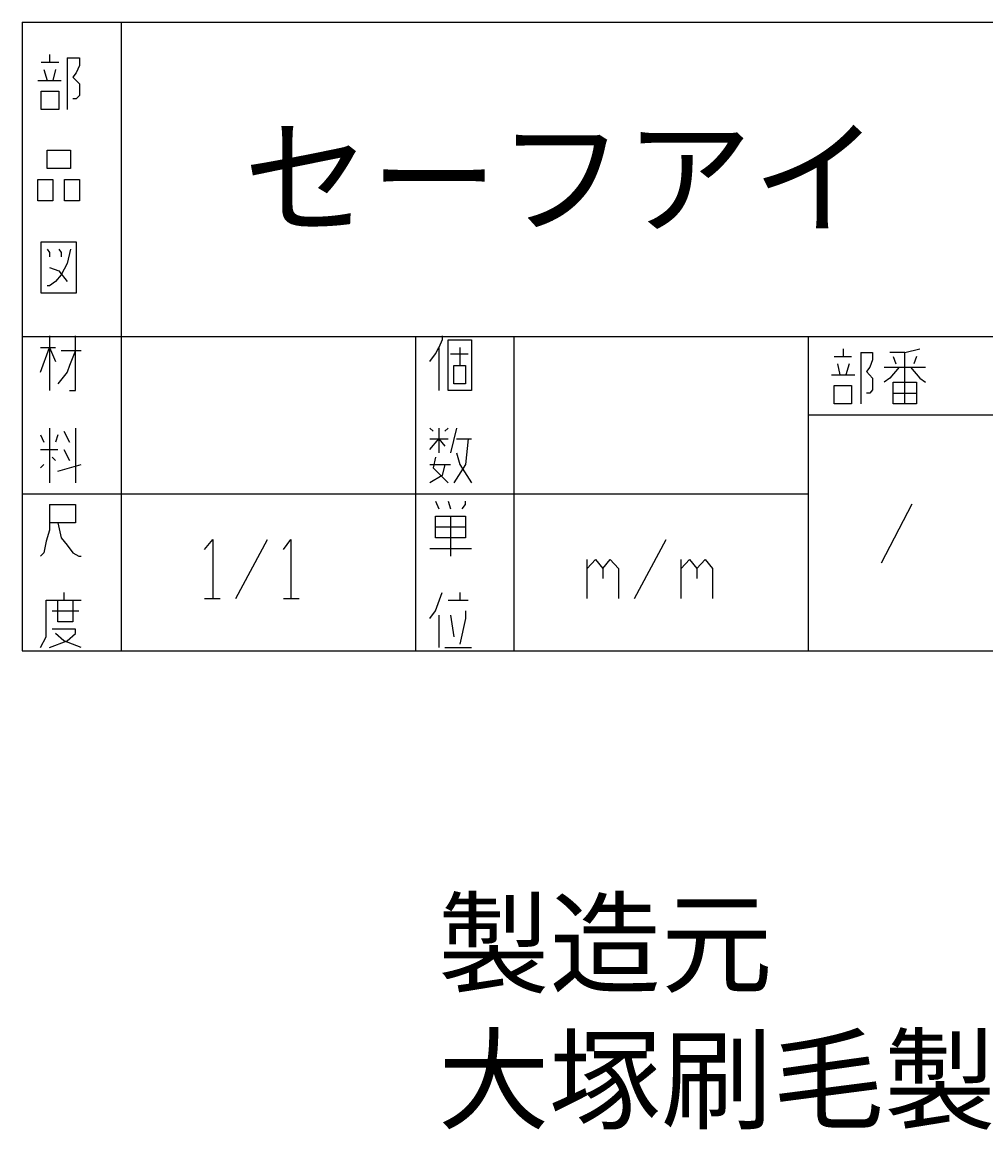
# Model space of a CAD drawing. Units: millimetres. Extents: x 18 to 277, y 15 to 284.
# Drawn here: x 177 to 226, y 15 to 72 of the extents above; entities that cross this region are included whole.
import ezdxf

# ---------------------------------------------------------------- set-up
doc = ezdxf.new("R2010")
doc.units = ezdxf.units.MM
doc.header["$MEASUREMENT"] = 0
doc.layers.add('レイヤー 1', color=7, linetype='Continuous', lineweight=0)

msp = doc.modelspace()

# ---------------------------------------------------------------- linework, layer by layer
at = {"layer": 'レイヤー 1', "color": 18, "lineweight": 25, "true_color": 0x000000}
for p, q in [((178.659, 55.733), (178.659, 52.939)), ((199.53, 55.14), (199.53, 54.209)), ((198.471, 54.59), (198.471, 52.939)), ((221.585, 52.812), (222.771, 52.812)), ((199.064, 41.509), (199.233, 40.408))]:
    msp.add_line(p, q, dxfattribs=at)
for points in [[(179.548, 69.872), (180.183, 69.872), (180.183, 69.491), (180.014, 69.114), (179.845, 68.899), (180.183, 68.56), (180.183, 67.967), (180.014, 67.798), (179.845, 67.798)], [(178.532, 60.136), (178.659, 59.966), (178.659, 59.755)], [(179.718, 60.136), (179.548, 59.416), (179.252, 58.823), (178.956, 58.485), (178.659, 58.273), (178.532, 58.273)], [(179.125, 60.136), (179.252, 59.966), (179.252, 59.755)], [(178.659, 59.204), (179.125, 59.035), (179.548, 58.485)], [(179.675, 52.939), (179.972, 52.939), (179.972, 55.733)], [(198.641, 55.733), (198.641, 55.521), (198.471, 55.14), (198.471, 54.59)], [(178.194, 53.87), (178.659, 55.14), (178.956, 54.421)], [(179.972, 54.971), (179.675, 54.209), (179.548, 53.87), (179.083, 53.278)], [(198.006, 54.421), (198.302, 54.802), (198.471, 55.14)], [(219.934, 54.886), (220.527, 54.886), (220.527, 54.505), (220.4, 54.124), (220.231, 53.913), (220.527, 53.574), (220.527, 52.981), (220.4, 52.812), (220.231, 52.812)], [(222.178, 52.262), (222.178, 54.886), (222.94, 55.056)], [(221.882, 54.124), (221.416, 53.574), (221.12, 53.362)], [(222.474, 54.124), (222.94, 53.574), (223.236, 53.362)], [(198.006, 49.933), (198.471, 50.484), (198.768, 50.103)], [(199.953, 50.484), (199.826, 49.171), (199.233, 48.24)], [(199.36, 49.764), (199.53, 49.171), (200.122, 48.24)], [(198.768, 49.171), (198.641, 48.621), (198.006, 48.24)], [(198.302, 49.552), (198.175, 49.006), (198.937, 48.24)], [(178.659, 47.139), (178.659, 45.831), (178.49, 45.277), (178.363, 44.684), (178.194, 44.515)], [(178.659, 47.139), (179.972, 47.139), (179.972, 46.208), (178.659, 46.208)], [(199.657, 46.928), (199.826, 47.139), (199.826, 47.309)], [(179.083, 46.208), (179.252, 45.446), (179.548, 45.065), (179.845, 44.684), (180.141, 44.515), (180.268, 44.515)], [(186.533, 44.853), (186.957, 45.361), (186.957, 42.356)], [(190.555, 44.853), (190.936, 45.361), (190.936, 42.356)], [(206.007, 43.88), (206.43, 44.345), (206.811, 43.88), (206.811, 43.372)], [(206.811, 43.88), (207.192, 44.345), (207.615, 43.88), (207.615, 42.356)], [(210.79, 43.88), (211.214, 44.345), (211.595, 43.88), (211.595, 43.372)], [(211.595, 43.88), (212.018, 44.345), (212.399, 43.88), (212.399, 42.356)], [(198.006, 41.34), (198.302, 41.721), (198.641, 42.656)], [(178.194, 39.858), (178.49, 40.408), (178.49, 42.271)], [(179.845, 42.271), (179.845, 41.17), (179.083, 41.17), (179.083, 42.271)], [(199.826, 41.721), (199.826, 41.34), (199.53, 40.027)], [(178.659, 39.858), (179.548, 40.197), (179.972, 40.578), (179.972, 40.789), (178.786, 40.789)], [(180.268, 39.858), (179.379, 40.197), (178.956, 40.578)]]:
    msp.add_lwpolyline(points, dxfattribs=at)
for points in [[(178.236, 68.179), (179.125, 68.179), (179.125, 67.248), (178.236, 67.248)], [(178.532, 65.173), (179.718, 65.173), (179.718, 64.242), (178.532, 64.242)], [(178.067, 63.692), (178.829, 63.692), (178.829, 62.591), (178.067, 62.591)], [(179.421, 63.692), (180.183, 63.692), (180.183, 62.591), (179.421, 62.591)], [(178.236, 60.517), (180.014, 60.517), (180.014, 57.892), (178.236, 57.892)], [(198.937, 55.521), (200.122, 55.521), (200.122, 52.939), (198.937, 52.939)], [(199.233, 54.209), (199.826, 54.209), (199.826, 53.278), (199.233, 53.278)], [(218.58, 53.193), (219.469, 53.193), (219.469, 52.262), (218.58, 52.262)], [(221.585, 53.362), (222.771, 53.362), (222.771, 52.262), (221.585, 52.262)], [(199.826, 46.547), (199.826, 45.446), (198.302, 45.446), (198.302, 46.547)]]:
    msp.add_lwpolyline(points, close=True, dxfattribs=at)
for points in [[(177.262, 71.693), (177.262, 71.693), (277.296, 71.693), (277.296, 71.693)], [(177.262, 71.693), (177.262, 71.693), (177.262, 39.689), (177.262, 39.689)], [(182.3, 71.693), (182.3, 71.693), (182.3, 39.689), (182.3, 39.689)], [(178.659, 70.042), (178.659, 70.042), (178.659, 69.661), (178.659, 69.661)], [(178.236, 69.661), (178.236, 69.661), (179.125, 69.661), (179.125, 69.661)], [(179.548, 69.872), (179.548, 69.872), (179.548, 67.248), (179.548, 67.248)], [(178.363, 69.28), (178.363, 69.28), (178.532, 68.729), (178.532, 68.729)], [(178.956, 69.28), (178.956, 69.28), (178.829, 68.729), (178.829, 68.729)], [(178.067, 68.729), (178.067, 68.729), (179.252, 68.729), (179.252, 68.729)], [(177.262, 55.691), (177.262, 55.691), (277.296, 55.691), (277.296, 55.691)], [(197.286, 55.691), (197.286, 55.691), (197.286, 39.689), (197.286, 39.689)], [(202.281, 55.691), (202.281, 55.691), (202.281, 39.689), (202.281, 39.689)], [(217.267, 55.691), (217.267, 55.691), (217.267, 39.689), (217.267, 39.689)], [(178.194, 55.14), (178.194, 55.14), (178.956, 55.14), (178.956, 55.14)], [(179.252, 54.971), (179.252, 54.971), (180.268, 54.971), (180.268, 54.971)], [(199.064, 54.802), (199.064, 54.802), (199.953, 54.802), (199.953, 54.802)], [(219.045, 55.056), (219.045, 55.056), (219.045, 54.675), (219.045, 54.675)], [(219.934, 54.886), (219.934, 54.886), (219.934, 52.262), (219.934, 52.262)], [(222.178, 54.886), (222.178, 54.886), (221.416, 54.886), (221.416, 54.886)], [(218.58, 54.675), (218.58, 54.675), (219.469, 54.675), (219.469, 54.675)], [(218.749, 54.297), (218.749, 54.297), (218.876, 53.743), (218.876, 53.743)], [(219.342, 54.297), (219.342, 54.297), (219.172, 53.743), (219.172, 53.743)], [(221.585, 54.675), (221.585, 54.675), (221.712, 54.297), (221.712, 54.297)], [(222.771, 54.675), (222.771, 54.675), (222.644, 54.297), (222.644, 54.297)], [(218.453, 53.743), (218.453, 53.743), (219.638, 53.743), (219.638, 53.743)], [(221.12, 54.124), (221.12, 54.124), (223.236, 54.124), (223.236, 54.124)], [(217.267, 51.711), (217.267, 51.711), (227.3, 51.711), (227.3, 51.711)], [(178.659, 51.034), (178.659, 51.034), (178.659, 48.24), (178.659, 48.24)], [(179.379, 50.865), (179.379, 50.865), (179.675, 50.314), (179.675, 50.314)], [(179.972, 51.034), (179.972, 51.034), (179.972, 48.24), (179.972, 48.24)], [(198.006, 51.034), (198.006, 51.034), (198.175, 50.865), (198.175, 50.865)], [(198.471, 51.034), (198.471, 51.034), (198.471, 49.764), (198.471, 49.764)], [(198.937, 51.034), (198.937, 51.034), (198.768, 50.865), (198.768, 50.865)], [(199.36, 51.034), (199.36, 51.034), (199.064, 49.764), (199.064, 49.764)], [(178.194, 50.695), (178.194, 50.695), (178.363, 50.314), (178.363, 50.314)], [(179.083, 50.695), (179.083, 50.695), (178.956, 50.314), (178.956, 50.314)], [(198.006, 50.484), (198.006, 50.484), (198.937, 50.484), (198.937, 50.484)], [(199.36, 50.484), (199.36, 50.484), (200.122, 50.484), (200.122, 50.484)], [(178.194, 49.933), (178.194, 49.933), (179.083, 49.933), (179.083, 49.933)], [(179.379, 49.933), (179.379, 49.933), (179.675, 49.383), (179.675, 49.383)], [(178.363, 49.171), (178.363, 49.171), (178.194, 49.006), (178.194, 49.006)], [(178.786, 49.552), (178.786, 49.552), (178.956, 49.383), (178.956, 49.383)], [(179.083, 48.833), (179.083, 48.833), (180.268, 49.171), (180.268, 49.171)], [(198.006, 49.171), (198.006, 49.171), (199.064, 49.171), (199.064, 49.171)], [(177.262, 47.69), (177.262, 47.69), (217.267, 47.69), (217.267, 47.69)], [(198.302, 47.309), (198.302, 47.309), (198.471, 46.928), (198.471, 46.928)], [(198.937, 47.309), (198.937, 47.309), (199.064, 46.928), (199.064, 46.928)], [(220.993, 44.176), (220.993, 44.176), (222.559, 47.182), (222.559, 47.182)], [(199.064, 46.547), (199.064, 46.547), (199.064, 44.515), (199.064, 44.515)], [(198.302, 45.996), (198.302, 45.996), (199.826, 45.996), (199.826, 45.996)], [(188.142, 42.356), (188.142, 42.356), (189.751, 45.361), (189.751, 45.361)], [(208.42, 42.356), (208.42, 42.356), (210.028, 45.361), (210.028, 45.361)], [(198.006, 44.896), (198.006, 44.896), (200.122, 44.896), (200.122, 44.896)], [(206.007, 42.356), (206.007, 42.356), (206.007, 44.345), (206.007, 44.345)], [(210.79, 42.356), (210.79, 42.356), (210.79, 44.345), (210.79, 44.345)], [(179.379, 42.656), (179.379, 42.656), (179.379, 42.271), (179.379, 42.271)], [(186.533, 42.356), (186.533, 42.356), (187.338, 42.356), (187.338, 42.356)], [(190.555, 42.356), (190.555, 42.356), (191.359, 42.356), (191.359, 42.356)], [(199.53, 42.656), (199.53, 42.656), (199.53, 42.271), (199.53, 42.271)], [(178.49, 42.271), (178.49, 42.271), (180.268, 42.271), (180.268, 42.271)], [(198.937, 42.271), (198.937, 42.271), (199.953, 42.271), (199.953, 42.271)], [(178.786, 41.721), (178.786, 41.721), (180.141, 41.721), (180.141, 41.721)], [(198.471, 41.509), (198.471, 41.509), (198.471, 39.858), (198.471, 39.858)], [(177.262, 39.689), (177.262, 39.689), (277.296, 39.689), (277.296, 39.689)], [(198.768, 39.858), (198.768, 39.858), (200.122, 39.858), (200.122, 39.858)]]:
    msp.add_open_spline(points, degree=3, dxfattribs=at)

# ---------------------------------------------------------------- texts
at = {"layer": 'レイヤー 1', "char_height": 0.2, "attachment_point": 7}
for s, insert in [('\\C18;\\c0;\\FKozuka Gothic Pr6N R|b0|i0|c128;\\H4.745567;\\W1.000000;セーフアイ', (188.513, 61.403)), ('\\C18;\\c0;\\FKozuka Gothic Pr6N R|b0|i0|c128;\\H4.161177;\\W1.000000;製造元  大塚刷毛製造株式会社', (198.419, 15.78))]:
    msp.add_mtext(s, dxfattribs=dict(at, insert=insert))

doc.saveas('drawing.dxf')
